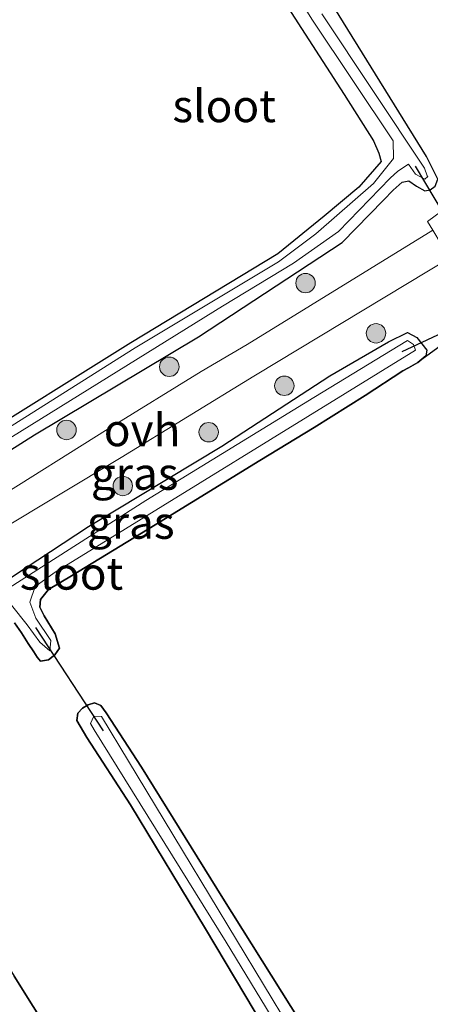
# Model space of a CAD drawing. Units: metres. Extents: x 152434 to 154845, y 393749 to 400001.
# Drawn here: x 154538 to 154570, y 393901 to 393977 of the extents above; entities that cross this region are included whole.
import ezdxf
from ezdxf.enums import TextEntityAlignment as Align

# ---------------------------------------------------------------- set-up
doc = ezdxf.new("R2010")
doc.units = ezdxf.units.M
doc.layers.get('0').update_dxf_attribs({"lineweight": 25})
for name, color, linetype, lineweight in [('B-ME-GR-BOOM-S-B1', 93, 'Continuous', 18), ('B-ME-IE-GRASLAND-GV-B6', 93, 'Continuous', 18), ('B-ME-OG-WATER-GV-B6', 153, 'Continuous', 18), ('B-ME-VH-VERH_SOORT-KLINKERS-GV-B6', 8, 'IE-TERREINAFSCHEIDING-NATUURLIJK-HOUTWAL', 18), ('B-ME-VH-VERH_SOORT-ONVERHARD-GV-B6', 8, 'Continuous', 18)]:
    doc.layers.add(name, color=color, linetype=linetype, lineweight=lineweight)
for name, color, linetype in [('B-ME-GR-BOS-GV-B6', 10, 'Continuous'), ('B-ME-GW-INSTEEKWATERGANG-L-B1', 10, 'Continuous'), ('B-ME-KG-KADASTRAAL-OPNAMEDTMGRENS-L-B1', 10, 'Continuous'), ('B-ME-KW-DUIKER-L-B1', 10, 'Continuous')]:
    doc.layers.add(name, color=color, linetype=linetype)
doc.styles.add('NLCS-ISO', font='NLCS-ISO.TTF')
doc.linetypes.add('IE-TERREINAFSCHEIDING-NATUURLIJK-HOUTWAL', pattern='A,7,-1.5,[67,NLCS.SHX,S=0.75,R=45,X=0,Y=0],-1.5,7,-1.5,[70,NLCS.SHX,S=0.75,R=0,X=0,Y=0],-1.5', length=20)

# ---------------------------------------------------------------- blocks, each defined once
blk = doc.blocks.new('boom')
h = blk.add_hatch(color=256)
edge = h.paths.add_edge_path()
edge.add_arc((0, 0), 0.75, 0, 360)
blk.add_circle((0, 0), 0.75)

msp = doc.modelspace()

# ---------------------------------------------------------------- linework, layer by layer
at = {"layer": 'B-ME-GR-BOS-GV-B6'}
for points in [[(154549.053, 393993.418, 11.051), (154563.243, 393971.443, 11.051), (154565.514, 393967.858, 11.051), (154565.941, 393966.921, 11.051), (154566.102, 393966.272, 11.051), (154564.388, 393964.3, 11.051), (154561.707, 393962.066, 11.051), (154558.139, 393959.151, 11.051), (154546.792, 393952.276, 11.051), (154533.944, 393944.259, 11.051), (154524.854, 393938.427, 11.051), (154518.495, 393934.332, 11.066)], [(154537.834, 393930.683, 10.971), (154538.353, 393929.915, 10.971), (154538.888, 393929.099, 10.971), (154539.315, 393928.452, 10.999), (154539.585, 393928.053, 11.039), (154539.819, 393927.736, 11.039), (154540.459, 393927.843, 11.039), (154540.938, 393928.217, 11.047), (154541.284, 393928.744, 11.047), (154540.973, 393929.846, 11.056), (154540.108, 393931.219, 11.056), (154539.766, 393931.899, 11.08), (154539.824, 393932.485, 11.08), (154540.443, 393933.261, 11.08), (154542.226, 393934.308, 11.08), (154548.685, 393938.258, 11.056), (154556.758, 393943.219, 11.019), (154560.94, 393945.752, 10.895), (154564.882, 393948.221, 10.895), (154567.769, 393950.122, 10.895), (154568.205, 393950.347, 10.913), (154568.936, 393950.78, 11.065), (154569.24, 393951.026, 11.065), (154571.997, 393953.039, 10.999)], [(154537.834, 393930.683, 10.971), (154538.353, 393929.915, 10.971), (154538.888, 393929.099, 10.971), (154539.315, 393928.452, 10.999), (154539.585, 393928.053, 11.039), (154539.819, 393927.736, 11.039), (154540.459, 393927.843, 11.039), (154540.938, 393928.217, 11.047), (154541.284, 393928.744, 11.047), (154540.973, 393929.846, 11.056), (154540.108, 393931.219, 11.056), (154539.766, 393931.899, 11.08), (154539.824, 393932.485, 11.08), (154540.443, 393933.261, 11.08), (154542.226, 393934.308, 11.08), (154548.685, 393938.258, 11.056), (154556.758, 393943.219, 11.019), (154560.94, 393945.752, 10.895), (154564.882, 393948.221, 10.895), (154567.769, 393950.122, 10.895), (154568.205, 393950.347, 10.913), (154568.936, 393950.78, 11.065), (154569.24, 393951.026, 11.065), (154571.997, 393953.039, 10.999)], [(154565.911, 393890.33, 10.901), (154553.897, 393909.448, 10.973), (154547.627, 393919.558, 11.033), (154544.896, 393923.75, 11.005), (154544.489, 393924.323, 10.901), (154544.002, 393924.508, 10.889), (154543.511, 393924.374, 10.885), (154543.065, 393924.116, 10.885), (154542.706, 393923.729, 10.889), (154542.642, 393923.145, 10.889), (154543.416, 393921.845, 10.873), (154546.778, 393916.665, 10.873), (154552.557, 393907.085, 10.885), (154558.627, 393896.908, 10.885)], [(154565.911, 393890.33, 10.901), (154553.897, 393909.448, 10.973), (154547.627, 393919.558, 11.033), (154544.896, 393923.75, 11.005), (154544.489, 393924.323, 10.901), (154544.002, 393924.508, 10.889), (154543.511, 393924.374, 10.885), (154543.065, 393924.116, 10.885), (154542.706, 393923.729, 10.889), (154542.642, 393923.145, 10.889), (154543.416, 393921.845, 10.873), (154546.778, 393916.665, 10.873), (154552.557, 393907.085, 10.885), (154558.627, 393896.908, 10.885)], [(154550.977, 393882.375, 10.869), (154537.805, 393903.433, 10.819)], [(154550.977, 393882.375, 10.869), (154537.805, 393903.433, 10.819)]]:
    msp.add_polyline3d(points, dxfattribs=at)
at = {"layer": 'B-ME-GW-INSTEEKWATERGANG-L-B1'}
for points in [[(154519.664, 393932.457, 11.001), (154525.215, 393936.243, 11.014), (154539.359, 393945.185, 11.07), (154552.024, 393952.743, 11.107), (154563.108, 393960.03, 11.145), (154566.3, 393963.281, 11.145), (154567.035, 393964.065, 11.145), (154567.733, 393964.68, 11.145), (154568.233, 393964.79, 11.145), (154568.83, 393964.372, 11.145), (154569.482, 393964.015, 11.145), (154569.9, 393964.076, 11.145), (154570.278, 393964.38, 11.145), (154570.467, 393964.897, 11.145), (154569.609, 393966.645, 11.145), (154560.729, 393981.013, 10.976), (154546.142, 394003.585, 10.976), (154533.636, 394023.751, 10.939), (154528.026, 394033.022, 10.939)], [(154525.801, 394031.291, 11.051), (154529.146, 394025.839, 11.051), (154539.015, 394011.041, 11.051), (154549.053, 393993.418, 11.051), (154563.243, 393971.443, 11.051), (154565.514, 393967.858, 11.051), (154565.941, 393966.921, 11.051), (154566.102, 393966.272, 11.051), (154564.388, 393964.3, 11.051), (154561.707, 393962.066, 11.051), (154558.139, 393959.151, 11.051), (154546.792, 393952.276, 11.051), (154533.944, 393944.259, 11.051), (154524.854, 393938.427, 11.051), (154518.495, 393934.332, 11.066)], [(154523.957, 393925.573, 11.027), (154532.671, 393931.008, 11.099), (154543.525, 393938.114, 11.127), (154553.808, 393944.321, 11.123), (154562.147, 393949.743, 11.107), (154566.671, 393952.363, 11.065), (154568.128, 393953.089, 11.065), (154568.851, 393952.686, 11.065), (154569.63, 393951.722, 11.065), (154569.544, 393951.271, 11.065), (154569.24, 393951.026, 11.065)], [(154569.24, 393951.026, 11.065), (154568.936, 393950.78, 11.065), (154568.205, 393950.347, 10.913), (154567.769, 393950.122, 10.895), (154564.882, 393948.221, 10.895), (154560.94, 393945.752, 10.895), (154556.758, 393943.219, 11.019), (154548.685, 393938.258, 11.056), (154542.226, 393934.308, 11.08), (154540.443, 393933.261, 11.08), (154539.824, 393932.485, 11.08), (154539.766, 393931.899, 11.08), (154540.108, 393931.219, 11.056), (154540.973, 393929.846, 11.056), (154541.284, 393928.744, 11.047), (154540.938, 393928.217, 11.047), (154540.459, 393927.843, 11.039), (154539.819, 393927.736, 11.039), (154539.585, 393928.053, 11.039), (154539.315, 393928.452, 10.999), (154538.888, 393929.099, 10.971), (154538.353, 393929.915, 10.971), (154537.834, 393930.683, 10.971)], [(154558.627, 393896.908, 10.885), (154552.557, 393907.085, 10.885), (154546.778, 393916.665, 10.873), (154543.416, 393921.845, 10.873), (154542.642, 393923.145, 10.889), (154542.706, 393923.729, 10.889), (154543.065, 393924.116, 10.885), (154543.511, 393924.374, 10.885), (154544.002, 393924.508, 10.889), (154544.489, 393924.323, 10.901), (154544.896, 393923.75, 11.005), (154547.627, 393919.558, 11.033), (154553.897, 393909.448, 10.973), (154565.911, 393890.33, 10.901)]]:
    msp.add_polyline3d(points, dxfattribs=at)
at = {"layer": 'B-ME-IE-GRASLAND-GV-B6'}
for points in [[(154549.894, 393994.54, 10.495), (154560.812, 393977.181, 10.495), (154567.027, 393967.869, 10.495)], [(154567.027, 393967.869, 10.495), (154567.061, 393966.511, 10.495), (154565.513, 393964.569, 10.495), (154561.076, 393960.687, 10.495), (154558.19, 393958.542, 10.495), (154547.137, 393951.904, 10.495), (154532.745, 393942.825, 10.495), (154518.805, 393933.835, 10.495), (154518.495, 393934.332, 11.066), (154524.854, 393938.427, 11.051), (154533.944, 393944.259, 11.051), (154546.792, 393952.276, 11.051), (154558.139, 393959.151, 11.051), (154561.707, 393962.066, 11.051), (154564.388, 393964.3, 11.051), (154566.102, 393966.272, 11.051), (154565.941, 393966.921, 11.051), (154565.514, 393967.858, 11.051), (154563.243, 393971.443, 11.051), (154549.053, 393993.418, 11.051)], [(154560.729, 393981.013, 10.976), (154569.609, 393966.645, 11.145), (154570.467, 393964.897, 11.145), (154570.278, 393964.38, 11.145), (154569.9, 393964.076, 11.145), (154569.482, 393964.015, 11.145), (154568.83, 393964.372, 11.145), (154568.233, 393964.79, 11.145), (154567.733, 393964.68, 11.145), (154567.035, 393964.065, 11.145), (154566.3, 393963.281, 11.145), (154563.108, 393960.03, 11.145), (154552.024, 393952.743, 11.107), (154539.359, 393945.185, 11.07), (154525.215, 393936.243, 11.014), (154519.664, 393932.457, 11.001)], [(154525.215, 393936.243, 11.014), (154539.359, 393945.185, 11.07), (154552.024, 393952.743, 11.107), (154563.108, 393960.03, 11.145), (154566.3, 393963.281, 11.145), (154567.035, 393964.065, 11.145), (154567.733, 393964.68, 11.145), (154568.233, 393964.79, 11.145), (154568.83, 393964.372, 11.145), (154569.482, 393964.015, 11.145), (154569.9, 393964.076, 11.145), (154570.278, 393964.38, 11.145), (154570.467, 393964.897, 11.145), (154569.609, 393966.645, 11.145), (154560.729, 393981.013, 10.976)], [(154519.664, 393932.457, 11.001), (154519.27, 393933.089, 10.495), (154531.669, 393941.356, 10.495), (154553.866, 393955.12, 10.495), (154559.352, 393958.418, 10.495), (154562.806, 393960.86, 10.495), (154566.81, 393964.993, 10.495), (154567.391, 393965.531, 10.495), (154568.229, 393966.067, 10.495), (154568.748, 393965.291, 10.495), (154569.487, 393964.918, 10.495), (154569.699, 393965.113, 10.495), (154569.654, 393965.168, 10.495), (154569.46, 393965.766, 10.495), (154561.531, 393977.647, 10.495)], [(154576.115, 393968.261, 11.353), (154575.343, 393966.427, 11.37), (154575.047, 393965.807, 11.37), (154574.718, 393965.507, 11.37), (154572.81, 393963.967, 11.37), (154569.68, 393961.647, 11.37), (154570.09, 393960.962, 11.37), (154555.775, 393952.148, 11.246), (154552.221, 393950.063, 11.22), (154545.041, 393945.652, 11.204), (154536.108, 393940.058, 11.272)], [(154572.062, 393957.667, 11.37), (154571.247, 393955.082, 11.093), (154571.997, 393953.039, 10.999), (154569.24, 393951.026, 11.065), (154569.544, 393951.271, 11.065), (154569.63, 393951.722, 11.065), (154568.851, 393952.686, 11.065), (154568.128, 393953.089, 11.065), (154566.671, 393952.363, 11.065), (154562.147, 393949.743, 11.107), (154553.808, 393944.321, 11.123), (154543.525, 393938.114, 11.127), (154532.671, 393931.008, 11.099), (154523.957, 393925.573, 11.027), (154522.125, 393928.511, 11.122), (154527.167, 393931.661, 11.138), (154536.492, 393937.716, 11.246), (154546.053, 393943.429, 11.226), (154556.288, 393949.715, 11.218), (154556.407, 393949.783, 11.218), (154571.369, 393958.825, 11.37), (154572.062, 393957.667, 11.37)], [(154532.671, 393931.008, 11.099), (154543.525, 393938.114, 11.127), (154553.808, 393944.321, 11.123), (154562.147, 393949.743, 11.107), (154566.671, 393952.363, 11.065), (154568.128, 393953.089, 11.065), (154568.851, 393952.686, 11.065), (154569.63, 393951.722, 11.065), (154569.544, 393951.271, 11.065), (154569.24, 393951.026, 11.065)], [(154537.596, 393932.049, 10.495), (154538.789, 393930.542, 10.495), (154539.782, 393929.197, 10.495), (154540.554, 393928.528, 10.495), (154540.615, 393929.339, 10.495), (154539.468, 393931.045, 10.495), (154539, 393932.282, 10.495), (154539.424, 393933.502, 10.495), (154540.97, 393934.588, 10.495), (154568.763, 393951.716, 10.495), (154568.592, 393952.155, 10.495), (154568.128, 393952.473, 10.495), (154560.902, 393948.071, 10.495), (154547.947, 393940.128, 10.495), (154535.819, 393932.392, 10.495)], [(154569.24, 393951.026, 11.065), (154568.936, 393950.78, 11.065), (154568.205, 393950.347, 10.913), (154567.769, 393950.122, 10.895), (154564.882, 393948.221, 10.895), (154560.94, 393945.752, 10.895), (154556.758, 393943.219, 11.019), (154548.685, 393938.258, 11.056), (154542.226, 393934.308, 11.08), (154540.443, 393933.261, 11.08), (154539.824, 393932.485, 11.08), (154539.766, 393931.899, 11.08), (154540.108, 393931.219, 11.056), (154540.973, 393929.846, 11.056), (154541.284, 393928.744, 11.047), (154540.938, 393928.217, 11.047), (154540.459, 393927.843, 11.039), (154539.819, 393927.736, 11.039), (154539.585, 393928.053, 11.039), (154539.315, 393928.452, 10.999), (154538.888, 393929.099, 10.971), (154538.353, 393929.915, 10.971), (154537.834, 393930.683, 10.971)], [(154558.627, 393896.908, 10.885), (154552.557, 393907.085, 10.885), (154546.778, 393916.665, 10.873), (154543.416, 393921.845, 10.873), (154542.642, 393923.145, 10.889), (154542.706, 393923.729, 10.889), (154543.065, 393924.116, 10.885), (154543.511, 393924.374, 10.885), (154544.002, 393924.508, 10.889), (154544.489, 393924.323, 10.901), (154544.896, 393923.75, 11.005), (154547.627, 393919.558, 11.033), (154553.897, 393909.448, 10.973), (154565.911, 393890.33, 10.901)], [(154559.107, 393899.355, 10.494), (154544.526, 393923.478, 10.494), (154543.954, 393923.501, 10.494), (154543.676, 393922.931, 10.494), (154543.981, 393922.438, 10.494), (154554.163, 393906.051, 10.494), (154562.965, 393891.574, 10.494)]]:
    msp.add_polyline3d(points, dxfattribs=at)
at = {"layer": 'B-ME-KG-KADASTRAAL-OPNAMEDTMGRENS-L-B1'}
msp.add_polyline3d([(154486.093, 393986.289, 10.916), (154495.338, 393971.465, 10.916), (154503.768, 393957.946, 10.891), (154513.976, 393941.579, 10.991), (154518.495, 393934.332, 11.066), (154518.805, 393933.835, 10.495), (154519.27, 393933.089, 10.495), (154519.664, 393932.457, 11.001), (154520.867, 393930.528, 11.194), (154522.125, 393928.511, 11.122), (154523.957, 393925.573, 11.027), (154524.229, 393925.137, 10.495), (154524.7, 393924.385, 10.495), (154525.096, 393923.751, 11.08), (154528.744, 393917.919, 10.844), (154537.805, 393903.433, 10.819), (154550.977, 393882.375, 10.869), (154557.228, 393872.381, 10.869), (154557.533, 393871.894, 10.494), (154558.143, 393870.919, 10.494), (154558.48, 393870.38, 10.989), (154562.744, 393863.563, 10.854), (154569.451, 393852.841, 11.254)], dxfattribs=at)
msp.add_polyline3d([(154486.093, 393986.289, 10.916), (154495.338, 393971.465, 10.916), (154503.768, 393957.946, 10.891), (154513.976, 393941.579, 10.991), (154518.495, 393934.332, 11.066), (154518.805, 393933.835, 10.495), (154519.27, 393933.089, 10.495), (154519.664, 393932.457, 11.001), (154520.867, 393930.528, 11.194), (154522.125, 393928.511, 11.122), (154523.957, 393925.573, 11.027), (154524.229, 393925.137, 10.495), (154524.7, 393924.385, 10.495), (154525.096, 393923.751, 11.08), (154528.744, 393917.919, 10.844), (154537.805, 393903.433, 10.819), (154550.977, 393882.375, 10.869), (154557.228, 393872.381, 10.869), (154557.533, 393871.894, 10.494), (154558.143, 393870.919, 10.494), (154558.48, 393870.38, 10.989), (154562.744, 393863.563, 10.854), (154569.451, 393852.841, 11.254)], dxfattribs=at)
at = {"layer": 'B-ME-KW-DUIKER-L-B1'}
for p, q in [((154575.169, 393955.118, 10.494), (154568.745, 393965.905, 10.494)), ((154567.72, 393951.62, 10.494), (154575.169, 393955.118, 10.494)), ((154544.688, 393922.363, 10.494), (154539.458, 393930.328, 10.494))]:
    msp.add_line(p, q, dxfattribs=at)
at = {"layer": 'B-ME-OG-WATER-GV-B6'}
for points in [[(154569.46, 393965.766, 10.495), (154569.654, 393965.168, 10.495), (154569.699, 393965.113, 10.495), (154569.487, 393964.918, 10.495), (154568.748, 393965.291, 10.495), (154568.229, 393966.067, 10.495), (154567.391, 393965.531, 10.495), (154566.81, 393964.993, 10.495), (154562.806, 393960.86, 10.495), (154559.352, 393958.418, 10.495), (154553.866, 393955.12, 10.495), (154531.669, 393941.356, 10.495), (154519.27, 393933.089, 10.495), (154518.805, 393933.835, 10.495), (154532.745, 393942.825, 10.495), (154547.137, 393951.904, 10.495), (154558.19, 393958.542, 10.495), (154561.076, 393960.687, 10.495), (154565.513, 393964.569, 10.495), (154567.061, 393966.511, 10.495), (154567.027, 393967.869, 10.495), (154560.812, 393977.181, 10.495), (154549.894, 393994.54, 10.495)], [(154561.531, 393977.647, 10.495), (154569.46, 393965.766, 10.495)], [(154524.7, 393924.385, 10.495), (154524.229, 393925.137, 10.495), (154535.819, 393932.392, 10.495), (154547.947, 393940.128, 10.495), (154560.902, 393948.071, 10.495), (154568.128, 393952.473, 10.495), (154568.592, 393952.155, 10.495), (154568.763, 393951.716, 10.495), (154540.97, 393934.588, 10.495), (154539.424, 393933.502, 10.495), (154539, 393932.282, 10.495), (154539.468, 393931.045, 10.495), (154540.615, 393929.339, 10.495), (154540.554, 393928.528, 10.495), (154539.782, 393929.197, 10.495), (154538.789, 393930.542, 10.495), (154537.596, 393932.049, 10.495), (154536.711, 393931.658, 10.495), (154527.719, 393926.384, 10.495), (154524.7, 393924.385, 10.495)], [(154558.143, 393870.919, 10.494), (154557.533, 393871.894, 10.494), (154560.852, 393873.918, 10.494), (154568.414, 393878.591, 10.494), (154569.538, 393879.429, 10.494), (154570.2, 393880.01, 10.494), (154570.031, 393880.705, 10.494), (154562.965, 393891.574, 10.494), (154554.163, 393906.051, 10.494), (154543.981, 393922.438, 10.494), (154543.676, 393922.931, 10.494), (154543.954, 393923.501, 10.494), (154544.526, 393923.478, 10.494), (154559.107, 393899.355, 10.494), (154573.021, 393877.602, 10.494), (154583.027, 393861.719, 10.494), (154594.031, 393843.941, 10.494)]]:
    msp.add_polyline3d(points, dxfattribs=at)
at = {"layer": 'B-ME-VH-VERH_SOORT-KLINKERS-GV-B6'}
msp.add_polyline3d([(154580.548, 393961.072, 11.37), (154579.397, 393961.32, 11.37), (154578.526, 393961.326, 11.37), (154577.546, 393961.038, 11.37), (154573.899, 393958.994, 11.37), (154572.062, 393957.667, 11.37), (154571.369, 393958.825, 11.37), (154570.09, 393960.962, 11.37), (154569.68, 393961.647, 11.37), (154572.81, 393963.967, 11.37), (154574.718, 393965.507, 11.37), (154575.047, 393965.807, 11.37), (154575.343, 393966.427, 11.37), (154576.115, 393968.261, 11.353), (154580.548, 393961.072, 11.37)], dxfattribs=at)
at = {"layer": 'B-ME-VH-VERH_SOORT-ONVERHARD-GV-B6'}
msp.add_polyline3d([(154571.369, 393958.825, 11.37), (154556.407, 393949.783, 11.218), (154556.288, 393949.715, 11.218), (154546.053, 393943.429, 11.226), (154536.492, 393937.716, 11.246), (154527.167, 393931.661, 11.138), (154522.125, 393928.511, 11.122), (154520.867, 393930.528, 11.194), (154536.108, 393940.058, 11.272), (154545.041, 393945.652, 11.204), (154552.221, 393950.063, 11.22), (154555.775, 393952.148, 11.246), (154570.09, 393960.962, 11.37), (154571.369, 393958.825, 11.37)], dxfattribs=at)

# ---------------------------------------------------------------- block references
at = {"layer": 'B-ME-GR-BOOM-S-B1', "rotation": 90}
for p in [(154560.274, 393956.894, 11.099), (154565.711, 393953.019, 11.099), (154549.764, 393950.441, 11.074), (154558.637, 393948.971, 11.099), (154541.836, 393945.565, 11.074), (154552.802, 393945.391, 11.099), (154546.178, 393941.244, 11.099)]:
    msp.add_blockref('boom', p, dxfattribs=at)

# ---------------------------------------------------------------- texts
at = {"layer": 'B-ME-IE-GRASLAND-GV-B6', "ltscale": 0.2, "style": 'NLCS-ISO'}
for p in [(154547.0935, 393942.199), (154546.7935, 393938.42)]:
    msp.add_text('gras', height=2.5, dxfattribs=at).set_placement(p, align=Align.MIDDLE_CENTER)
at = {"layer": 'B-ME-OG-WATER-GV-B6', "ltscale": 0.2, "style": 'NLCS-ISO'}
for p in [(154553.9971, 393970.554), (154542.2204, 393934.4978)]:
    msp.add_text('sloot', height=2.5, dxfattribs=at).set_placement(p, align=Align.MIDDLE_CENTER)
at = {"layer": 'B-ME-VH-VERH_SOORT-ONVERHARD-GV-B6', "ltscale": 0.2, "style": 'NLCS-ISO'}
msp.add_text('ovh', height=2.5, dxfattribs=at).set_placement((154547.6694, 393945.5626), align=Align.MIDDLE_CENTER)

doc.saveas('drawing.dxf')
